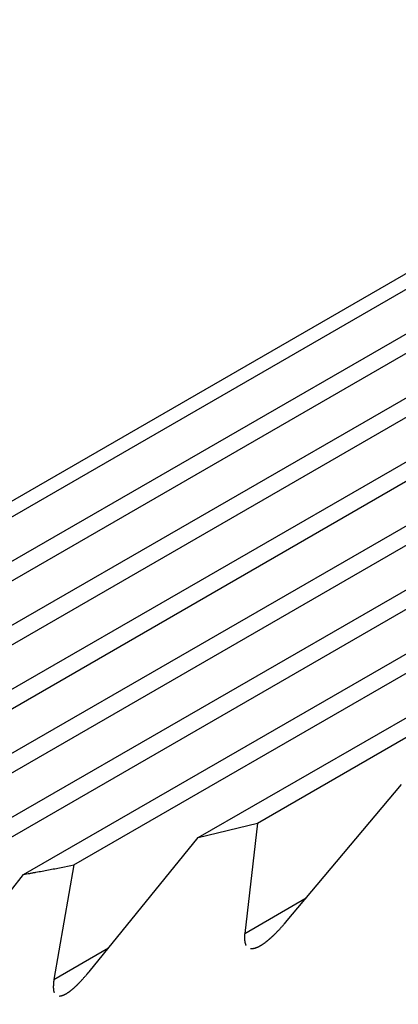
# Model space of a CAD drawing. Units: millimetres. Extents: x 0 to 841, y 0 to 594.
# Drawn here: x 152 to 153, y 90 to 92 of the extents above; entities that cross this region are included whole.
import ezdxf

# ---------------------------------------------------------------- set-up
doc = ezdxf.new("R2010")
doc.units = ezdxf.units.MM
doc.layers.add('SLD-0', color=179, linetype='Continuous')

msp = doc.modelspace()

# ---------------------------------------------------------------- linework, layer by layer
at = {"layer": 'SLD-0'}
for p, q in [((152.8026, 90.4545), (160.1428, 94.6919)), ((152.6643, 90.4205), (160.0147, 94.6638)), ((152.3733, 90.3566), (159.7237, 94.5999)), ((152.2555, 90.3343), (159.5957, 94.5717)), ((152.0108, 90.2971), (159.3047, 94.5078)), ((151.9132, 90.2866), (159.1767, 94.4797)), ((151.7139, 90.2756), (158.8857, 94.4158)), ((151.6361, 90.2765), (158.7577, 94.3877)), ((151.4808, 90.2909), (158.4667, 94.3238)), ((151.4218, 90.3027), (158.3386, 94.2957)), ((151.3085, 90.3413), (158.0477, 94.2318)), ((151.2674, 90.3634), (157.9196, 94.2036)), ((151.1934, 90.4247), (157.6286, 94.1397)), ((151.169, 90.4564), (157.5006, 94.1116)), ((151.1314, 90.5388), (157.2096, 94.0477)), ((157.1075, 94.0253), (151.1239, 90.571)), ((152.8684, 90.2221), (153.1398, 90.5451)), ((152.6643, 90.4205), (152.8026, 90.4545)), ((152.8026, 90.4545), (152.7728, 90.1963)), ((152.4087, 90.1066), (152.6643, 90.4205)), ((152.2953, 90.3416), (152.299, 90.3423)), ((152.299, 90.3423), (152.3027, 90.343)), ((152.3027, 90.343), (152.3064, 90.3437)), ((152.3064, 90.3437), (152.31, 90.3444)), ((152.31, 90.3444), (152.3137, 90.3451)), ((152.3137, 90.3451), (152.3174, 90.3458)), ((152.3174, 90.3458), (152.3211, 90.3465)), ((152.3211, 90.3465), (152.3248, 90.3472)), ((152.3248, 90.3472), (152.3286, 90.3479)), ((152.3733, 90.3566), (152.3264, 90.0885)), ((152.3286, 90.3479), (152.3323, 90.3486)), ((152.3323, 90.3486), (152.336, 90.3493)), ((152.336, 90.3493), (152.3397, 90.35)), ((152.3397, 90.35), (152.3435, 90.3508)), ((152.3435, 90.3508), (152.3472, 90.3515)), ((152.3472, 90.3515), (152.3509, 90.3522)), ((152.3509, 90.3522), (152.3584, 90.3537)), ((152.3584, 90.3537), (152.3659, 90.3551)), ((152.3659, 90.3551), (152.3733, 90.3566)), ((152.017, 90.0303), (152.2555, 90.3343)), ((152.2555, 90.3343), (152.2591, 90.335)), ((152.2591, 90.335), (152.2627, 90.3356)), ((152.2627, 90.3356), (152.2663, 90.3363)), ((152.2663, 90.3363), (152.2681, 90.3366)), ((152.2681, 90.3366), (152.2699, 90.3369)), ((152.2699, 90.3369), (152.2717, 90.3372)), ((152.2717, 90.3372), (152.2735, 90.3376)), ((152.2735, 90.3376), (152.2753, 90.3379)), ((152.2753, 90.3379), (152.2771, 90.3382)), ((152.2771, 90.3382), (152.2789, 90.3386)), ((152.2789, 90.3386), (152.2807, 90.3389)), ((152.2807, 90.3389), (152.2826, 90.3392)), ((152.2826, 90.3392), (152.2844, 90.3396)), ((152.2844, 90.3396), (152.288, 90.3402)), ((152.288, 90.3402), (152.2917, 90.3409)), ((152.2917, 90.3409), (152.2953, 90.3416)), ((152.7728, 90.1963), (152.9165, 90.2793)), ((152.8513, 90.2028), (152.8524, 90.2039)), ((152.8524, 90.2039), (152.8534, 90.205)), ((152.8534, 90.205), (152.8544, 90.2062)), ((152.8544, 90.2062), (152.8555, 90.2073)), ((152.8555, 90.2073), (152.8565, 90.2084)), ((152.8565, 90.2084), (152.8575, 90.2095)), ((152.8575, 90.2095), (152.8585, 90.2107)), ((152.8585, 90.2107), (152.8595, 90.2118)), ((152.8595, 90.2118), (152.8605, 90.2129)), ((152.8605, 90.2129), (152.8615, 90.2141)), ((152.8615, 90.2141), (152.8625, 90.2152)), ((152.8625, 90.2152), (152.8635, 90.2163)), ((152.8635, 90.2163), (152.8645, 90.2175)), ((152.8645, 90.2175), (152.8655, 90.2186)), ((152.8655, 90.2186), (152.8665, 90.2198)), ((152.8665, 90.2198), (152.8684, 90.2221)), ((152.7726, 90.1914), (152.7725, 90.1905)), ((152.7725, 90.1905), (152.7725, 90.1895)), ((152.7725, 90.1895), (152.7725, 90.189)), ((152.7725, 90.189), (152.7725, 90.1886)), ((152.7725, 90.1886), (152.7725, 90.1881)), ((152.7725, 90.1881), (152.7725, 90.1876)), ((152.7725, 90.1876), (152.7725, 90.1871)), ((152.7725, 90.1871), (152.7725, 90.1866)), ((152.7725, 90.1866), (152.7725, 90.1862)), ((152.7725, 90.1862), (152.7725, 90.1857)), ((152.7725, 90.1857), (152.7725, 90.1852)), ((152.7725, 90.1852), (152.7725, 90.1848)), ((152.7725, 90.1848), (152.7725, 90.1843)), ((152.7725, 90.1843), (152.7725, 90.1838)), ((152.7725, 90.1838), (152.7725, 90.1834)), ((152.7725, 90.1834), (152.7725, 90.1829)), ((152.7725, 90.1829), (152.7726, 90.1825)), ((152.7727, 90.1944), (152.7726, 90.1934)), ((152.7726, 90.1934), (152.7726, 90.1924)), ((152.7726, 90.1924), (152.7726, 90.1914)), ((152.7726, 90.1825), (152.7726, 90.182)), ((152.7726, 90.182), (152.7726, 90.1816)), ((152.7726, 90.1816), (152.7726, 90.1811)), ((152.7726, 90.1811), (152.7727, 90.1807)), ((152.7728, 90.1963), (152.7727, 90.1944)), ((152.828, 90.1808), (152.8285, 90.1812)), ((152.8285, 90.1812), (152.8291, 90.1817)), ((152.8291, 90.1817), (152.8296, 90.1822)), ((152.8296, 90.1822), (152.8302, 90.1826)), ((152.8302, 90.1826), (152.8308, 90.1831)), ((152.8308, 90.1831), (152.8313, 90.1836)), ((152.8313, 90.1836), (152.8319, 90.1841)), ((152.8319, 90.1841), (152.8324, 90.1846)), ((152.8324, 90.1846), (152.833, 90.1851)), ((152.833, 90.1851), (152.8336, 90.1856)), ((152.8336, 90.1856), (152.8341, 90.186)), ((152.8341, 90.186), (152.8347, 90.1865)), ((152.8347, 90.1865), (152.8352, 90.187)), ((152.8352, 90.187), (152.8358, 90.1875)), ((152.8358, 90.1875), (152.8363, 90.188)), ((152.8363, 90.188), (152.8369, 90.1885)), ((152.8369, 90.1885), (152.8374, 90.1891)), ((152.8374, 90.1891), (152.838, 90.1896)), ((152.838, 90.1896), (152.8385, 90.1901)), ((152.8385, 90.1901), (152.8391, 90.1906)), ((152.8391, 90.1906), (152.8396, 90.1911)), ((152.8396, 90.1911), (152.8401, 90.1916)), ((152.8401, 90.1916), (152.8407, 90.1921)), ((152.8407, 90.1921), (152.8412, 90.1926)), ((152.8412, 90.1926), (152.8418, 90.1932)), ((152.8418, 90.1932), (152.8423, 90.1937)), ((152.8423, 90.1937), (152.8428, 90.1942)), ((152.8428, 90.1942), (152.8434, 90.1947)), ((152.8434, 90.1947), (152.8439, 90.1953)), ((152.8439, 90.1953), (152.8445, 90.1958)), ((152.8445, 90.1958), (152.845, 90.1963)), ((152.845, 90.1963), (152.8461, 90.1974)), ((152.8461, 90.1974), (152.8471, 90.1985)), ((152.8471, 90.1985), (152.8482, 90.1996)), ((152.8482, 90.1996), (152.8492, 90.2006)), ((152.8492, 90.2006), (152.8503, 90.2017)), ((152.8503, 90.2017), (152.8513, 90.2028)), ((152.3264, 90.0885), (152.454, 90.1622)), ((152.7727, 90.1807), (152.7727, 90.1802)), ((152.7727, 90.1802), (152.7727, 90.1798)), ((152.7727, 90.1798), (152.7728, 90.1793)), ((152.7728, 90.1793), (152.7728, 90.1789)), ((152.7728, 90.1789), (152.7729, 90.1785)), ((152.7729, 90.1785), (152.7729, 90.178)), ((152.7729, 90.178), (152.773, 90.1776)), ((152.773, 90.1776), (152.7731, 90.1772)), ((152.7731, 90.1772), (152.7731, 90.1768)), ((152.7731, 90.1768), (152.7732, 90.1764)), ((152.7732, 90.1764), (152.7733, 90.1759)), ((152.7733, 90.1759), (152.7734, 90.1755)), ((152.7734, 90.1755), (152.7734, 90.1751)), ((152.7734, 90.1751), (152.7735, 90.1747)), ((152.7735, 90.1747), (152.7736, 90.1743)), ((152.7736, 90.1743), (152.7737, 90.1739)), ((152.7737, 90.1739), (152.7738, 90.1736)), ((152.7738, 90.1736), (152.7739, 90.1732)), ((152.7739, 90.1732), (152.774, 90.1728)), ((152.774, 90.1728), (152.7742, 90.1724)), ((152.7742, 90.1724), (152.7743, 90.172)), ((152.7743, 90.172), (152.7744, 90.1717)), ((152.7744, 90.1717), (152.7746, 90.1713)), ((152.7746, 90.1713), (152.7747, 90.1709)), ((152.7747, 90.1709), (152.7748, 90.1706)), ((152.7748, 90.1706), (152.775, 90.1702)), ((152.775, 90.1702), (152.7752, 90.1699)), ((152.7752, 90.1699), (152.7753, 90.1695)), ((152.7753, 90.1695), (152.7755, 90.1692)), ((152.7755, 90.1692), (152.7757, 90.1689)), ((152.7757, 90.1689), (152.7758, 90.1686)), ((152.7758, 90.1686), (152.776, 90.1682)), ((152.7862, 90.1611), (152.7864, 90.1611)), ((152.7864, 90.1611), (152.7866, 90.1611)), ((152.7866, 90.1611), (152.7868, 90.161)), ((152.7868, 90.161), (152.787, 90.161)), ((152.787, 90.161), (152.7872, 90.161)), ((152.7872, 90.161), (152.7874, 90.161)), ((152.7874, 90.161), (152.7876, 90.1609)), ((152.7876, 90.1609), (152.7878, 90.1609)), ((152.7878, 90.1609), (152.788, 90.1609)), ((152.788, 90.1609), (152.7882, 90.1609)), ((152.7882, 90.1609), (152.7884, 90.1609)), ((152.7884, 90.1609), (152.7886, 90.1609)), ((152.7886, 90.1609), (152.7889, 90.1609)), ((152.7889, 90.1609), (152.7891, 90.1609)), ((152.7891, 90.1609), (152.7893, 90.1609)), ((152.7893, 90.1609), (152.7895, 90.1609)), ((152.7895, 90.1609), (152.7897, 90.1609)), ((152.7897, 90.1609), (152.79, 90.1609)), ((152.79, 90.1609), (152.7902, 90.1609)), ((152.7902, 90.1609), (152.7904, 90.1609)), ((152.7904, 90.1609), (152.7907, 90.1609)), ((152.7907, 90.1609), (152.7909, 90.161)), ((152.7909, 90.161), (152.7911, 90.161)), ((152.7911, 90.161), (152.7913, 90.161)), ((152.7913, 90.161), (152.7916, 90.161)), ((152.7916, 90.161), (152.7918, 90.161)), ((152.7918, 90.161), (152.792, 90.1611)), ((152.792, 90.1611), (152.7923, 90.1611)), ((152.7923, 90.1611), (152.7925, 90.1611)), ((152.7925, 90.1611), (152.7928, 90.1612)), ((152.7928, 90.1612), (152.793, 90.1612)), ((152.793, 90.1612), (152.7932, 90.1612)), ((152.7932, 90.1612), (152.7935, 90.1613)), ((152.7935, 90.1613), (152.7937, 90.1613)), ((152.7937, 90.1613), (152.794, 90.1614)), ((152.794, 90.1614), (152.7942, 90.1614)), ((152.7942, 90.1614), (152.7945, 90.1615)), ((152.7945, 90.1615), (152.7947, 90.1615)), ((152.7947, 90.1615), (152.795, 90.1616)), ((152.795, 90.1616), (152.7952, 90.1616)), ((152.7952, 90.1616), (152.7955, 90.1617)), ((152.7955, 90.1617), (152.7957, 90.1618)), ((152.7957, 90.1618), (152.796, 90.1618)), ((152.796, 90.1618), (152.7962, 90.1619)), ((152.7962, 90.1619), (152.7965, 90.162)), ((152.7965, 90.162), (152.7967, 90.162)), ((152.7967, 90.162), (152.797, 90.1621)), ((152.797, 90.1621), (152.7973, 90.1622)), ((152.7973, 90.1622), (152.7975, 90.1623)), ((152.7975, 90.1623), (152.7978, 90.1623)), ((152.7978, 90.1623), (152.798, 90.1624)), ((152.798, 90.1624), (152.7983, 90.1625)), ((152.7983, 90.1625), (152.7986, 90.1626)), ((152.7986, 90.1626), (152.7988, 90.1627)), ((152.7988, 90.1627), (152.7991, 90.1628)), ((152.7991, 90.1628), (152.7993, 90.1629)), ((152.7993, 90.1629), (152.7996, 90.163)), ((152.7996, 90.163), (152.7999, 90.1631)), ((152.7999, 90.1631), (152.8001, 90.1632)), ((152.8001, 90.1632), (152.8004, 90.1633)), ((152.8004, 90.1633), (152.8007, 90.1634)), ((152.8007, 90.1634), (152.8009, 90.1635)), ((152.8009, 90.1635), (152.8012, 90.1636)), ((152.8012, 90.1636), (152.8015, 90.1637)), ((152.8015, 90.1637), (152.8018, 90.1638)), ((152.8018, 90.1638), (152.802, 90.1639)), ((152.802, 90.1639), (152.8023, 90.164)), ((152.8023, 90.164), (152.8026, 90.1641)), ((152.8026, 90.1641), (152.8028, 90.1643)), ((152.8028, 90.1643), (152.8031, 90.1644)), ((152.8031, 90.1644), (152.8034, 90.1645)), ((152.8034, 90.1645), (152.8037, 90.1646)), ((152.8037, 90.1646), (152.8042, 90.1649)), ((152.8042, 90.1649), (152.8048, 90.1652)), ((152.8048, 90.1652), (152.8053, 90.1654)), ((152.8053, 90.1654), (152.8059, 90.1657)), ((152.8059, 90.1657), (152.8064, 90.166)), ((152.8064, 90.166), (152.807, 90.1663)), ((152.807, 90.1663), (152.8076, 90.1666)), ((152.8076, 90.1666), (152.8081, 90.1669)), ((152.8081, 90.1669), (152.8087, 90.1672)), ((152.8087, 90.1672), (152.8092, 90.1675)), ((152.8092, 90.1675), (152.8098, 90.1678)), ((152.8098, 90.1678), (152.8104, 90.1682)), ((152.8104, 90.1682), (152.8109, 90.1685)), ((152.8109, 90.1685), (152.8115, 90.1688)), ((152.8115, 90.1688), (152.8121, 90.1692)), ((152.8121, 90.1692), (152.8126, 90.1695)), ((152.8126, 90.1695), (152.8132, 90.1699)), ((152.8132, 90.1699), (152.8138, 90.1703)), ((152.8138, 90.1703), (152.8143, 90.1706)), ((152.8143, 90.1706), (152.8149, 90.171)), ((152.8149, 90.171), (152.8155, 90.1714)), ((152.8155, 90.1714), (152.816, 90.1717)), ((152.816, 90.1717), (152.8166, 90.1721)), ((152.8166, 90.1721), (152.8172, 90.1725)), ((152.8172, 90.1725), (152.8178, 90.1729)), ((152.8178, 90.1729), (152.8183, 90.1733)), ((152.8183, 90.1733), (152.8189, 90.1737)), ((152.8189, 90.1737), (152.8195, 90.1741)), ((152.8195, 90.1741), (152.82, 90.1746)), ((152.82, 90.1746), (152.8206, 90.175)), ((152.8206, 90.175), (152.8212, 90.1754)), ((152.8212, 90.1754), (152.8217, 90.1758)), ((152.8217, 90.1758), (152.8223, 90.1763)), ((152.8223, 90.1763), (152.8229, 90.1767)), ((152.8229, 90.1767), (152.8234, 90.1771)), ((152.8234, 90.1771), (152.824, 90.1776)), ((152.824, 90.1776), (152.8246, 90.178)), ((152.8246, 90.178), (152.8251, 90.1785)), ((152.8251, 90.1785), (152.8257, 90.1789)), ((152.8257, 90.1789), (152.8263, 90.1794)), ((152.8263, 90.1794), (152.8268, 90.1798)), ((152.8268, 90.1798), (152.8274, 90.1803)), ((152.8274, 90.1803), (152.828, 90.1808)), ((152.3929, 90.0883), (152.3939, 90.0894)), ((152.3939, 90.0894), (152.3949, 90.0906)), ((152.3949, 90.0906), (152.3959, 90.0917)), ((152.3959, 90.0917), (152.3969, 90.0928)), ((152.3969, 90.0928), (152.3979, 90.094)), ((152.3979, 90.094), (152.3989, 90.0951)), ((152.3989, 90.0951), (152.3999, 90.0962)), ((152.3999, 90.0962), (152.4009, 90.0974)), ((152.4009, 90.0974), (152.4019, 90.0985)), ((152.4019, 90.0985), (152.4028, 90.0997)), ((152.4028, 90.0997), (152.4038, 90.1008)), ((152.4038, 90.1008), (152.4048, 90.102)), ((152.4048, 90.102), (152.4068, 90.1043)), ((152.4068, 90.1043), (152.4087, 90.1066)), ((152.3252, 90.0734), (152.3251, 90.073)), ((152.3251, 90.073), (152.3251, 90.0725)), ((152.3251, 90.0725), (152.3251, 90.0721)), ((152.3251, 90.0721), (152.3251, 90.0716)), ((152.3251, 90.0716), (152.3251, 90.0712)), ((152.3251, 90.0712), (152.3251, 90.0707)), ((152.3251, 90.0707), (152.3251, 90.0703)), ((152.3251, 90.0703), (152.3251, 90.0699)), ((152.3251, 90.0699), (152.3251, 90.0694)), ((152.3251, 90.0694), (152.3251, 90.069)), ((152.3251, 90.069), (152.3251, 90.0686)), ((152.3251, 90.0686), (152.3252, 90.0682)), ((152.3253, 90.0757), (152.3252, 90.0752)), ((152.3252, 90.0752), (152.3252, 90.0748)), ((152.3252, 90.0748), (152.3252, 90.0743)), ((152.3252, 90.0743), (152.3252, 90.0739)), ((152.3252, 90.0739), (152.3252, 90.0734)), ((152.3252, 90.0682), (152.3252, 90.0677)), ((152.3252, 90.0677), (152.3252, 90.0673)), ((152.3252, 90.0673), (152.3252, 90.0669)), ((152.3252, 90.0669), (152.3253, 90.0665)), ((152.3254, 90.0775), (152.3253, 90.0771)), ((152.3253, 90.0771), (152.3253, 90.0766)), ((152.3253, 90.0766), (152.3253, 90.0761)), ((152.3253, 90.0761), (152.3253, 90.0757)), ((152.3253, 90.0665), (152.3253, 90.0661)), ((152.3253, 90.0661), (152.3253, 90.0657)), ((152.3253, 90.0657), (152.3254, 90.0653)), ((152.3255, 90.0789), (152.3254, 90.0785)), ((152.3254, 90.0785), (152.3254, 90.078)), ((152.3254, 90.078), (152.3254, 90.0775)), ((152.3256, 90.0799), (152.3255, 90.0794)), ((152.3255, 90.0794), (152.3255, 90.0789)), ((152.3257, 90.0818), (152.3256, 90.0808)), ((152.3256, 90.0808), (152.3256, 90.0799)), ((152.3258, 90.0827), (152.3257, 90.0818)), ((152.3259, 90.0837), (152.3258, 90.0827)), ((152.326, 90.0847), (152.3259, 90.0837)), ((152.3261, 90.0856), (152.326, 90.0847)), ((152.3262, 90.0866), (152.3261, 90.0856)), ((152.3264, 90.0885), (152.3262, 90.0866)), ((152.3693, 90.0653), (152.3699, 90.0658)), ((152.3699, 90.0658), (152.3704, 90.0662)), ((152.3704, 90.0662), (152.3709, 90.0667)), ((152.3709, 90.0667), (152.3715, 90.0671)), ((152.3715, 90.0671), (152.372, 90.0676)), ((152.372, 90.0676), (152.3726, 90.0681)), ((152.3726, 90.0681), (152.3731, 90.0685)), ((152.3731, 90.0685), (152.3736, 90.069)), ((152.3736, 90.069), (152.3742, 90.0695)), ((152.3742, 90.0695), (152.3747, 90.07)), ((152.3747, 90.07), (152.3752, 90.0704)), ((152.3752, 90.0704), (152.3758, 90.0709)), ((152.3758, 90.0709), (152.3763, 90.0714)), ((152.3763, 90.0714), (152.3768, 90.0719)), ((152.3768, 90.0719), (152.3774, 90.0724)), ((152.3774, 90.0724), (152.3779, 90.0729)), ((152.3779, 90.0729), (152.3784, 90.0734)), ((152.3784, 90.0734), (152.379, 90.0739)), ((152.379, 90.0739), (152.3795, 90.0744)), ((152.3795, 90.0744), (152.38, 90.0749)), ((152.38, 90.0749), (152.3806, 90.0754)), ((152.3806, 90.0754), (152.3811, 90.076)), ((152.3811, 90.076), (152.3816, 90.0765)), ((152.3816, 90.0765), (152.3822, 90.077)), ((152.3822, 90.077), (152.3827, 90.0775)), ((152.3827, 90.0775), (152.3832, 90.078)), ((152.3832, 90.078), (152.3837, 90.0786)), ((152.3837, 90.0786), (152.3842, 90.0791)), ((152.3842, 90.0791), (152.3848, 90.0796)), ((152.3848, 90.0796), (152.3853, 90.0801)), ((152.3853, 90.0801), (152.3858, 90.0807)), ((152.3858, 90.0807), (152.3863, 90.0812)), ((152.3863, 90.0812), (152.3868, 90.0818)), ((152.3868, 90.0818), (152.3873, 90.0823)), ((152.3873, 90.0823), (152.3879, 90.0828)), ((152.3879, 90.0828), (152.3884, 90.0834)), ((152.3884, 90.0834), (152.3889, 90.0839)), ((152.3889, 90.0839), (152.3894, 90.0845)), ((152.3894, 90.0845), (152.3899, 90.085)), ((152.3899, 90.085), (152.3904, 90.0856)), ((152.3904, 90.0856), (152.3909, 90.0861)), ((152.3909, 90.0861), (152.3919, 90.0872)), ((152.3919, 90.0872), (152.3929, 90.0883)), ((152.3254, 90.0653), (152.3254, 90.0649)), ((152.3254, 90.0649), (152.3255, 90.0645)), ((152.3255, 90.0645), (152.3255, 90.0641)), ((152.3255, 90.0641), (152.3256, 90.0637)), ((152.3256, 90.0637), (152.3256, 90.0633)), ((152.3256, 90.0633), (152.3257, 90.0629)), ((152.3257, 90.0629), (152.3258, 90.0626)), ((152.3258, 90.0626), (152.3258, 90.0622)), ((152.3258, 90.0622), (152.3259, 90.0618)), ((152.3259, 90.0618), (152.326, 90.0615)), ((152.326, 90.0615), (152.3261, 90.0611)), ((152.3261, 90.0611), (152.3262, 90.0607)), ((152.3262, 90.0607), (152.3262, 90.0604)), ((152.3262, 90.0604), (152.3263, 90.06)), ((152.3263, 90.06), (152.3264, 90.0597)), ((152.3264, 90.0597), (152.3266, 90.0593)), ((152.3266, 90.0593), (152.3267, 90.059)), ((152.3267, 90.059), (152.3268, 90.0587)), ((152.3268, 90.0587), (152.3269, 90.0583)), ((152.3269, 90.0583), (152.327, 90.058)), ((152.3398, 90.0497), (152.34, 90.0497)), ((152.34, 90.0497), (152.3402, 90.0497)), ((152.3402, 90.0497), (152.3404, 90.0498)), ((152.3404, 90.0498), (152.3406, 90.0498)), ((152.3406, 90.0498), (152.3408, 90.0498)), ((152.3408, 90.0498), (152.341, 90.0498)), ((152.341, 90.0498), (152.3412, 90.0498)), ((152.3412, 90.0498), (152.3414, 90.0499)), ((152.3414, 90.0499), (152.3417, 90.0499)), ((152.3417, 90.0499), (152.3419, 90.0499)), ((152.3419, 90.0499), (152.3421, 90.05)), ((152.3421, 90.05), (152.3423, 90.05)), ((152.3423, 90.05), (152.3425, 90.0501)), ((152.3425, 90.0501), (152.3427, 90.0501)), ((152.3427, 90.0501), (152.3429, 90.0502)), ((152.3429, 90.0502), (152.3432, 90.0502)), ((152.3432, 90.0502), (152.3434, 90.0502)), ((152.3434, 90.0502), (152.3436, 90.0503)), ((152.3436, 90.0503), (152.3438, 90.0504)), ((152.3438, 90.0504), (152.3441, 90.0504)), ((152.3441, 90.0504), (152.3443, 90.0505)), ((152.3443, 90.0505), (152.3445, 90.0505)), ((152.3445, 90.0505), (152.3447, 90.0506)), ((152.3447, 90.0506), (152.345, 90.0507)), ((152.345, 90.0507), (152.3452, 90.0507)), ((152.3452, 90.0507), (152.3454, 90.0508)), ((152.3454, 90.0508), (152.3457, 90.0509)), ((152.3457, 90.0509), (152.3459, 90.051)), ((152.3459, 90.051), (152.3461, 90.051)), ((152.3461, 90.051), (152.3464, 90.0511)), ((152.3464, 90.0511), (152.3466, 90.0512)), ((152.3466, 90.0512), (152.3468, 90.0513)), ((152.3468, 90.0513), (152.3471, 90.0514)), ((152.3471, 90.0514), (152.3473, 90.0515)), ((152.3473, 90.0515), (152.3476, 90.0515)), ((152.3476, 90.0515), (152.3478, 90.0516)), ((152.3478, 90.0516), (152.3481, 90.0517)), ((152.3481, 90.0517), (152.3483, 90.0518)), ((152.3483, 90.0518), (152.3485, 90.0519)), ((152.3485, 90.0519), (152.3488, 90.052)), ((152.3488, 90.052), (152.349, 90.0521)), ((152.349, 90.0521), (152.3493, 90.0522)), ((152.3493, 90.0522), (152.3495, 90.0523)), ((152.3495, 90.0523), (152.3498, 90.0525)), ((152.3498, 90.0525), (152.35, 90.0526)), ((152.35, 90.0526), (152.3503, 90.0527)), ((152.3503, 90.0527), (152.3505, 90.0528)), ((152.3505, 90.0528), (152.3508, 90.0529)), ((152.3508, 90.0529), (152.351, 90.053)), ((152.351, 90.053), (152.3513, 90.0532)), ((152.3513, 90.0532), (152.3515, 90.0533)), ((152.3515, 90.0533), (152.3518, 90.0534)), ((152.3518, 90.0534), (152.352, 90.0535)), ((152.352, 90.0535), (152.3523, 90.0537)), ((152.3523, 90.0537), (152.3525, 90.0538)), ((152.3525, 90.0538), (152.3528, 90.0539)), ((152.3528, 90.0539), (152.3531, 90.0541)), ((152.3531, 90.0541), (152.3533, 90.0542)), ((152.3533, 90.0542), (152.3536, 90.0543)), ((152.3536, 90.0543), (152.3538, 90.0545)), ((152.3538, 90.0545), (152.3541, 90.0546)), ((152.3541, 90.0546), (152.3543, 90.0548)), ((152.3543, 90.0548), (152.3546, 90.0549)), ((152.3546, 90.0549), (152.3549, 90.0551)), ((152.3549, 90.0551), (152.3551, 90.0552)), ((152.3551, 90.0552), (152.3554, 90.0554)), ((152.3554, 90.0554), (152.3556, 90.0555)), ((152.3556, 90.0555), (152.3559, 90.0557)), ((152.3559, 90.0557), (152.3562, 90.0558)), ((152.3562, 90.0558), (152.3564, 90.056)), ((152.3564, 90.056), (152.3567, 90.0562)), ((152.3567, 90.0562), (152.357, 90.0563)), ((152.357, 90.0563), (152.3575, 90.0567)), ((152.3575, 90.0567), (152.358, 90.057)), ((152.358, 90.057), (152.3585, 90.0573)), ((152.3585, 90.0573), (152.3591, 90.0577)), ((152.3591, 90.0577), (152.3596, 90.058)), ((152.3596, 90.058), (152.3601, 90.0584)), ((152.3601, 90.0584), (152.3607, 90.0588)), ((152.3607, 90.0588), (152.3612, 90.0591)), ((152.3612, 90.0591), (152.3618, 90.0595)), ((152.3618, 90.0595), (152.3623, 90.0599)), ((152.3623, 90.0599), (152.3628, 90.0603)), ((152.3628, 90.0603), (152.3634, 90.0607)), ((152.3634, 90.0607), (152.3639, 90.0611)), ((152.3639, 90.0611), (152.3645, 90.0615)), ((152.3645, 90.0615), (152.365, 90.0619)), ((152.365, 90.0619), (152.3655, 90.0623)), ((152.3655, 90.0623), (152.3661, 90.0627)), ((152.3661, 90.0627), (152.3666, 90.0631)), ((152.3666, 90.0631), (152.3672, 90.0636)), ((152.3672, 90.0636), (152.3677, 90.064)), ((152.3677, 90.064), (152.3682, 90.0644)), ((152.3682, 90.0644), (152.3688, 90.0649)), ((152.3688, 90.0649), (152.3693, 90.0653))]:
    msp.add_line(p, q, dxfattribs=at)

doc.saveas('drawing.dxf')
